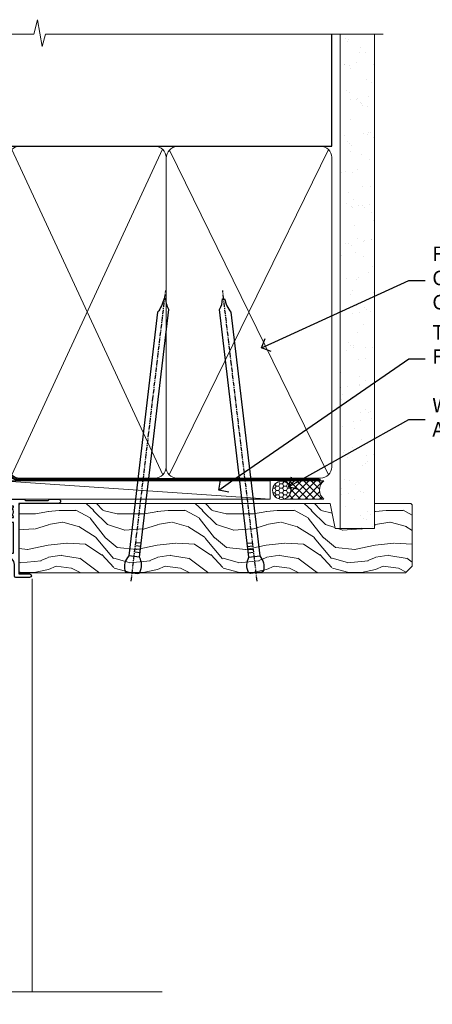
# Model space of a CAD drawing. Units: millimetres. Extents: x 0 to 10153, y -976 to 1146.
# Drawn here: x 7383 to 7496, y 875 to 1146 of the extents above; entities that cross this region are included whole.
import ezdxf
from ezdxf import colors
from ezdxf.entities.mleader import LeaderData, LeaderLine
from ezdxf.math import Vec2, Vec3

# ---------------------------------------------------------------- set-up
doc = ezdxf.new("R2010")
doc.units = ezdxf.units.MM
doc.linetypes.add('CENTER', pattern=[2, 1.25, -0.25, 0.25, -0.25])
doc.linetypes.add('Dashed', pattern=[564.4444465637206, 282.2222232818604, -282.2222232818602])
doc.layers.add('Aluminium Systems Ltd Joinery Detail', color=7, linetype='Continuous')
doc.layers.add('Aluminium Systems Ltd Notes', color=7, linetype='Continuous')
doc.styles.get("Standard").update_dxf_attribs({"font": 'arial.ttf'})

# ---------------------------------------------------------------- blocks, each defined once
blk = doc.blocks.new('NZ212')
at = {"color": 8}
for p, q in [((-3.500000000000561, 5.193747284970243), (-3.500000000000504, 0.8062527150308938)), ((3.499999999999496, 0.8062527150308938), (3.499999999999439, 5.193747284970243))]:
    blk.add_line(p, q, dxfattribs=at)
blk.add_lwpolyline([(3.499999999999325, 0.806252715030837, -0.2303579185802505), (-3.500000000000391, 0.8062527150308938, -0.4607158371604556), (-7.000000000000504, 0.8062527150299843), (-7.000000000000448, 5.193747284970527, -0.4607158371605248), (-3.500000000000391, 5.1937472849703, -0.2303579185802505), (3.499999999999496, 5.1937472849703, -0.460715837160475), (6.999999999999432, 5.193747284970243), (6.999999999999488, 0.8062527150307233, -0.4607158371604521)], format="xyb", close=True, dxfattribs=at)
for points in [[(-5.249999999999993, 6.000000000001137), (5.25, 6.000000000001137)], [(-5.249999999999993, 0), (5.25, 0)]]:
    blk.add_lwpolyline(points, dxfattribs=at)
blk.add_lwpolyline([(-4.999999999999993, 6.000000000001137, -0.4142135623730951), (-4.199999999999982, 6.800000000001091), (4.199999999999989, 6.800000000001091, -0.414213562373095), (5, 6.00000000000108)], format="xyb", dxfattribs=at)
blk = doc.blocks.new('C438-20694')
blk.add_lwpolyline([(25.21254076055509, 0.7499998121184035, -0.414213562373095), (24.46254076055509, -1.87881596502848e-07), (22.71253547302938, -1.87881596502848e-07, -0.6681786379192989), (22.57111411679187, 0.3414211683557369), (23.22969276055453, 0.9999998121184035), (24.01255076055502, 0.9999998121184035), (24.01255076055502, 2.499999812118403), (1.500000593779706, 2.499999812118403), (1.000000593779706, 1.999999812118403), (0.2000005937796949, 1.999999812118403, -0.414213562373095), (5.937797062927075e-07, 2.199999812118392), (5.937797062927075e-07, 20.79999981211841, -0.414213562373095), (0.2000005937796949, 20.9999998121184), (3.399990593779595, 20.9999998121184, -0.414213562373095), (3.899990593779595, 20.4999998121184), (3.899990593779595, 19.35001781211849, -0.9999999999999999), (2.999960593779807, 19.35001781211849), (2.999960593779807, 19.9999998121184), (1.500000593779706, 19.9999998121184), (1.500000593779706, 14.59999981211831), (2.999960593779807, 14.59999981211831), (2.999960593779807, 15.24997681211835, -0.9999999999999999), (3.899990593779595, 15.24997681211835), (3.899990593779595, 14.34999981211831, -0.414213562373095), (3.149990593779595, 13.59999981211831), (1.500000593779706, 13.59999981211831), (1.500000593779706, 3.699999812118222), (3.800010593780545, 3.699999812118222), (3.800010593780545, 5.299999812118131, -0.9999999999999999), (4.600010593779817, 5.299999812118131), (4.600010593779817, 3.699999812118222), (24.46254076055509, 3.699999812118222, -0.414213562373095), (25.21254076055509, 2.949999812118222)], format="xyb", close=True)
blk = doc.blocks.new('DY470')
blk.add_lwpolyline([(5.750000019156957, 8.125391938145093), (8.75000001915696, 9.999999993873065), (8.75000001915696, 11.49999999387307), (0.3278039490302049, 10.7631533157444, 0.3639702342661999), (0.1459961579613847, 10.58134552467558), (1.915696401511013e-08, 8.912602022139758), (1.750000019156953, 8.912602022139755), (1.750000019156964, 5.912602022139762), (1.915696756782381e-08, 5.759496860969403), (1.915696756782381e-08, 5.459496860969391), (2.488722105443436, 2.493553373668941), (1.950000019156963, 2.446421298327838), (1.950000019156963, 2.146421298327837), (3.751061344076014, -6.12693185075841e-09), (4.154563361906835, -6.12693185075841e-09), (8.75000001915696, 2.241344210304117), (8.750000019156946, 3.041344210304118), (5.75000001915696, 2.778878219726348), (5.75000001915695, 4.261824901123624), (8.750000019156946, 5.725022666821207), (8.750000019156946, 6.525022666821215), (5.75000001915696, 6.262556676243449)], format="xyb", close=True)
blk = doc.blocks.new('C471-20683')
at = {"flags": 128}
for points in [[(38.50000000024079, 57.99999991084985), (38.50000000024124, 60.99999991084985), (36.90000000020677, 60.99999991084985, -0.9999999999999999), (36.90000000020677, 61.79999991085094), (38.50000000024079, 61.79999991084912), (38.50000000024033, 69.49999991084985), (37.00000000020805, 69.49999991084985, -0.4142135623724957), (36.50000000020805, 69.99999991084803), (36.50000000020623, 71.29999991085094, -0.9999999999999999), (37.40000000020677, 71.29999991085094), (37.40000000020677, 70.49999991084985), (38.90000000020677, 70.49999991084985), (38.90000000020677, 75.99999991084985), (37.40000000020677, 75.99999991084985), (37.40000000020586, 75.19999991085058, -0.9999999999999999), (36.50000000020714, 75.19999991085058), (36.50000000024033, 76.49999991084985, -0.414213562373095), (37.00000000024033, 76.99999991084985), (39.50000000024079, 76.99999991084985, -0.414213562373095), (40.00000000024079, 76.49999991084985), (40.00000000024079, 0.4999999108498514, -0.414213562373095), (39.50000000024079, -8.915014859667281e-08), (38.90000000024042, -8.915014859667281e-08, -0.414213562373095), (38.40000000024042, 0.4999999108498514), (38.40000000024042, 3.999999910849851), (1.600000000240698, 3.999999910849624), (1.600000000240698, 0.499999910849624, -0.414213562373095), (1.100000000240698, -8.915037597034825e-08), (0.5000000002407887, -8.915037597034825e-08, -0.414213562373095), (2.407887222943828e-10, 0.499999910849624), (2.407887222943828e-10, 57.49999991084985, -0.414213562373095), (0.5000000002407887, 57.99999991084985), (9.604407955129545, 57.99999991085008, -0.6690645461982968), (10.09505984306384, 56.8113469992239, 2.4225992824174), (12.70494015741781, 56.81134699922413, -0.6690645461983258), (13.19559204535176, 57.99999991085011), (23.50000000024079, 57.99999991084985, -0.9999999999999999), (23.50000000024079, 56.99999991084991), (22.00000000024079, 56.99999991085008), (22.00000000024079, 55.49999991085008), (26.55662432726672, 55.49999991085008), (27.85566243294329, 57.74999991085031, -0.2679491924311882), (28.28867513483533, 57.99999991085031)], [(38.40000000024042, 5.59999991084976), (38.40000000024042, 56.39999991084971), (28.92376043094441, 56.39999991085017), (27.91339745986193, 54.64999991085014, -0.2679491924311272), (26.61435935418535, 53.89999991085017), (21.90000000024042, 53.89999991085017, -0.414213562373095), (20.40000000024042, 55.39999991085017), (20.40000000024042, 56.39999991084994), (14.98224789786013, 56.39999991084966, 0.4719332409101741), (14.78596034182578, 56.16164374646638, -1.214321321226918), (8.01403965865461, 56.16164374646655, 0.4719332409099701), (7.817752102621171, 56.39999991084971), (1.600000000240698, 56.39999991084971), (1.600000000240698, 5.599999910849533), (8.397917389780787, 5.599999910849533, 0.5745711542946811), (8.57195116430296, 5.898550635488903, -0.3376103493479403), (9.105882353182096, 9.802069462678105, -0.9999999999999999), (10.09411764729953, 8.810408732659653, 2.420132881565951), (12.70588235318235, 8.810408732659567, -0.9999999999999999), (13.69411764729949, 9.802069462677593, -0.3376103493483284), (14.22804883617562, 5.898550635485037, 0.5745711542949179), (14.40208261069006, 5.599999910849363), (25.59791738978106, 5.59999991084976, 0.5745711542938665), (25.77195116429994, 5.898550635487254, -0.3376103493479106), (26.30588235318186, 9.80206946267748, -0.9999999999998391), (27.29411764729906, 8.810408732659937, 2.420132881565951), (29.90588235318216, 8.810408732659397, -0.9999999999998793), (30.89411764729959, 9.80206946267748, -0.3376103493482747), (31.42804883617566, 5.898550635485037, 0.5745711542953365), (31.60208261069079, 5.599999910849675)]]:
    blk.add_lwpolyline(points, format="xyb", close=True, dxfattribs=at)
blk = doc.blocks.new('DY221-Comp')
at = {"color": 1}
blk.add_lwpolyline([(-1.819871826605322, -0.8847475032971488), (-2.101763809020667, -0.9602802323379365, 0.3394542588633712), (-2.25, -1.153465397595937), (-2.25, -1.800000000000182, -0.1052493344124674), (-2.26733763571383, -1.881452198701481), (-3.793344089284346, -5.303630496754522, -0.9133919180647162), (-4.73584436496958, -4.981867646145474), (-3.771331644650672, -1.015104479071852, 0.1257362244887155), (-3.772484225380595, -0.9160877285103197), (-4.004079121606992, -0.05176380945886194, -0.1316524975874038), (-4.004079121606992, 0.05176380858210905), (-3.772484225380595, 0.9160877285103197, 0.1257362244887155), (-3.771331644650672, 1.015104479071852), (-4.73584436496958, 4.981867646145474, -0.913391918064716), (-3.793344089284346, 5.303630496754522), (-2.26733763571383, 1.881452198701481, -0.1052493344124674), (-2.25, 1.800000000000182), (-2.25, 1.153465397595937, 0.3394542588633712), (-2.101763809020667, 0.9602802323379365), (-1.819871826605322, 0.8847475032971488)], format="xyb", dxfattribs=at)
blk.add_lwpolyline([(0, 1.125), (-0.3014428414849135, 0), (0, -1.125), (0, -2.5), (-1, -2.5), (-1, -1.11803398874963, -0.447213595499958), (-2.25, 0, -0.4472135954999584), (-1, 1.11803398874963), (-1, 2.5), (0, 2.5)], format="xyb", close=True, dxfattribs=at)
blk = doc.blocks.new('F115-21144')
for points in [[(2.600000563619687, 45.18023593723023, -0.3888787318525004), (5.33853333537445, 48.16882003150567), (26.54357787137405, 50.02402103798033, 0.3888787318528238), (27, 50.52211838702618), (27.00000000000023, 56.58629112931293, -0.1989123673798796), (28.4644660940703, 60.12182503524865), (31.42132076357484, 63.07867970474785, 0.1989123673799498), (32.30000042001666, 65.2000000483099), (32.30000042001666, 68.50000004830963, -0.414213562373095), (32.80000042001666, 69.00000004830963), (37.80000042618848, 69.00000004830952, -0.414213562373095), (38.30000042618848, 68.50000004830952), (38.30000042618848, 52.00000000001773, 0.4142135623732282), (40.30000042618848, 50.00000000001773), (72.7998162715503, 50.00000000002955, -0.4142520006193031), (74.19999999998618, 48.60000001208572), (74.19999999998618, 46.90829038895026), (77.5485571793979, 44.97500000002128), (80.53280016682766, 44.97500000002059, 0.2151364099821136), (81.28251176066078, 45.31323529404767, -0.4177955218267075), (82.27692037817542, 45.36910112351273, 0.1859457451057946), (83.30000040001869, 44.97500000002696), (84.82500040002014, 44.97500000002309), (84.82500040002014, 45.22037306246875), (84.46821817577256, 45.51974889524444, 0.3639702342661503), (84.46821817577256, 47.48025110478829), (84.82500040002014, 47.77962693756307), (84.82500040002014, 48.02500000002237), (83.30000040001869, 48.02500000000827, 0.1859457451657248), (82.27692037790257, 47.63089887629268, -0.3996395437348554), (81.31233512911604, 47.65502525299501), (79.99162445080583, 48.97573593130448, -0.668178637919638), (80.41588851951747, 50.00000000001705), (87.80000040412233, 50.00000000001636), (88.20000040412197, 49.60000000001673), (94.4000004041227, 49.60000000001673), (94.80000040412233, 50.00000000001636), (97.20000040412197, 50.00000000001636, -0.9999999999999999), (97.20000040412197, 48.80000000001564), (86.30000039952301, 48.80000000001564), (86.30000040928917, 29.40000000007239), (89.3000004095411, 29.40000000003896, -0.9999999999999999), (89.3000004095411, 28.40000000003851), (85.50000040961277, 28.40000000003851, -0.4142135622174472), (85.10000040961313, 28.79999999982555), (85.10000040790874, 32.00000000108047, 0.4142135622172599), (83.10000040790874, 34.00000000001636), (76.20000000000618, 34.00000000001636, 0.4142135623730284), (74.20000000000528, 32.00000000001727), (74.19999999999891, 0.4999999999999929, -0.414213562373095), (73.69999999999891, -7.105427357601002e-15), (71.19999999499942, -7.105427357601002e-15, -0.414213562373095), (70.69999999999891, 0.499999994999591), (70.69999999999891, 1.64999998349969, -0.9999999999999999), (71.59999998999956, 1.64999998349969), (71.59999998999956, 0.9999999895005587), (73.09999997500017, 0.9999999895005587), (73.09999997500017, 6.399964000653192), (71.6000040125, 6.399964000653192), (71.6000040125, 5.749964006652242, -0.9999999999999999), (70.70000402250025, 5.749964006652242), (70.70000402250025, 6.89996399015228, -0.4142135623729619), (71.20000402250025, 7.399963990152052), (72.28462273782134, 7.399963990151939, 0.4231146226015619), (72.78439332067478, 7.915108775233186), (72.61469277260949, 13.51514478509784, 0.4053681750128138), (72.11492218975764, 14.0000000000167), (60.6000000000613, 14.00000000001636, -0.414213562373095), (60.1000000000613, 14.50000000001636), (60.10000000006221, 17.2999999993683, -0.4142135623777567), (60.40000000006694, 17.59999999936883), (61.00000000006366, 17.59999999935723, -0.4142135623674065), (61.30000000005839, 17.29999999935739), (61.30000000005839, 15.40000000002782), (65.80000012939763, 15.400000000026), (65.80000012939672, 21.50000000001636, 0.414213562373095), (65.30000012939672, 22.00000000001636), (34.60000000000218, 22.00000000001636, 0.4142135623726511), (34.30000000000291, 21.70000000001708), (34.30000000000291, 18.40000000002236), (33.90000000001237, 18.00000000001636), (34.30000000000291, 17.60000000001126), (34.30000000000291, 14.50000000001636, -0.414213562373095), (33.80000000000291, 14.00000000001636), (27.5, 14.00000000001636, -0.414213562373095), (27, 14.50000000001636), (27, 36.50002660867448, 0.4142135946781166), (26.49999994485188, 37.00002660867448), (26.29999946946737, 37.00002657558615, -0.4142136108298284), (26.09999943637922, 37.20002657558597), (26.09999943637922, 37.80002657926251, -0.4142135085317271), (26.29999939961453, 38.00002657926347), (26.39999943638031, 38.00002659764504), (26.39999943638259, 45.90869153889297, 0.4400105308920769), (25.31284369363448, 46.90488623698359), (6.51284482086885, 45.26009946130522, 0.3888787318530285), (5.600000563617868, 44.2639047632137), (5.600000563619687, 38.00002659764504), (5.700000600385465, 38.00002657926347, -0.4142135085317271), (5.900000563620779, 37.80002657926251), (5.900000563620779, 37.20002657558597, -0.4142136108298284), (5.700000530532634, 37.00002657558615), (5.500000055148121, 37.00002660867448, 0.4142135946781166), (5, 36.50002660867448), (5, 14.50000000001636, -0.414213562373095), (4.5, 14.00000000001636), (0.5, 14.00000000001636, -0.414213562373095), (0, 14.50000000001636), (0, 18.19615242272265, -0.1316524975874148), (0.401923788647764, 19.69615242272356), (2.198076774970104, 22.80718065320251, 0.1316524975872606), (2.600000563616049, 24.30718065320166)], [(77.17342830999405, 43.57500000002164), (73.09999999998672, 45.92679493132857, -0.2679491924305064), (72.79999999998745, 46.44641017359867), (72.79999999998654, 48.60000001252774), (40.30000042400024, 48.60000000931165, -0.4142135624017119), (36.90000042366319, 52.00000000930697), (36.90000042364863, 62.94077307185454, 0.2807125383418244), (36.62916708871853, 63.38516326032481, -0.4923580453266859), (36.43089929657071, 64.47692002644112, 0.1859457451055209), (36.82500042005358, 65.50000004827325), (36.82500042005722, 67.0250000482738), (36.57962735761157, 67.0250000482738), (36.2802515248195, 66.66821782400666, 0.3639702342729259), (34.31974931526383, 66.66821782400666), (34.02037348247177, 67.0250000482738), (33.77500042002612, 67.0250000482738), (33.77500042002976, 65.50000004827268, 0.1859457451053798), (34.16910154351262, 64.47692002644135, -0.6749092029109888), (33.60204001314924, 63.30895445775365, 0.2916384688985176), (33.13002428686741, 63.05172344342412, -0.0703923570738886), (32.38902114641678, 62.06648110026844), (29.45441558773018, 59.13187554158673, 0.1989123673798872), (28.39999999999964, 56.58629112931293), (28.39999999999964, 15.59999955336467), (32.80000000000655, 15.59999955336444), (32.80000000000291, 21.70000000001572, -0.4142135623731505), (34.60000000000196, 23.50000000001647), (37.57573592667541, 23.50000000001761), (38.38786796564, 24.31213203437333, -0.4142135623731145), (38.81213203435254, 24.31213203437413), (39.62426406409941, 23.50000000001761), (54.775737358475, 23.50000000001761), (55.58786938822277, 24.31213203437414, -0.4142135623732521), (56.01213345693418, 24.31213203437346), (56.824265495899, 23.50000000001761), (65.50000097721204, 23.50000000001773, -0.4142135623730347), (67.30000097721131, 21.70000000001789), (67.30000097721131, 15.40000000002578), (71.97363959613995, 15.40000000002453, 0.3684720233174656), (72.4673599120988, 15.82100474947094), (72.7999991521865, 17.9000000000243), (72.79999915219014, 32.00000000001796, -0.4142135623729972), (76.20000000000618, 35.40000084783104), (83.10000040790874, 35.40000000001634, -0.1047360387930324), (84.47837878478822, 35.10806580532084, 0.5424842428246153), (84.9000004062782, 35.38230690594047), (84.90000040215273, 43.57500000002073)]]:
    blk.add_lwpolyline(points, format="xyb", close=True)
blk = doc.blocks.new('PBF48650-2B')
for p, q in [((-1.250000000000028, 0.5000000000001634), (-2.597665527984248, 6.346691168916394)), ((-1.022727272727309, 0.5000000000001634), (-2.128493964101324, 6.397226468794443)), ((-0.795454545454561, 0.5000000000001634), (-1.657446624792101, 6.437757965357065)), ((-0.5681818181818699, 0.5000000000001634), (-1.184937038905332, 6.468216902703205)), ((-0.3409090909091788, 0.5000000000004192), (-0.71138121578241, 6.488551611591646)), ((-0.113636363636374, 0.5), (-0.2577903688768401, 7.498515529937265)), ((0.113636363636374, 0.5), (0.2577903688768401, 7.498515529937265)), ((0.3409090909091788, 0.5000000000004192), (0.71138121578241, 6.488551611591646)), ((0.5681818181818699, 0.5000000000001634), (1.184937038905332, 6.468216902703205)), ((0.795454545454561, 0.5000000000001634), (1.657446624792101, 6.437757965357065)), ((1.022727272727309, 0.5000000000001634), (2.128493964101324, 6.397226468794443)), ((1.250000000000028, 0.5000000000001634), (2.597665527984248, 6.346691168916394))]:
    blk.add_line(p, q)
blk.add_lwpolyline([(-2.400000000000006, 0), (2.400000000000006, 0), (2.400000000000006, 0.5), (-2.400000000000006, 0.5)], close=True)
blk = doc.blocks.new('SH276B')
blk.add_blockref('PBF48650-2B', (0, 0))
blk = doc.blocks.new('Residential Bifold Door Head')
at = {"layer": 'Aluminium Systems Ltd Joinery Detail', "lineweight": 5}
h = blk.add_hatch(dxfattribs=at)
h.set_pattern_fill('NET', color=256, scale=0.5, angle=-45.00000000000003)
h.set_pattern_definition([(314.9999999999999, (320.2546022664265, -71.77286924083336), (1.122532015133645, 1.122532015133644), []), (44.99999999999994, (320.2546022664265, -71.77286924083336), (-1.122532015133644, 1.122532015133645), [])])
edge = h.paths.add_edge_path()
edge.add_line((-244.3679377923617, 90.37785212735008), (-244.3679377923626, 90.46943419701648))
edge.add_arc((-233.7606791801354, 95.37785212724094), 11.68787841502612, 204.8319352716072, 205.3276199955107)
edge.add_line((-244.325077025991, 90.37785212735008), (-244.3679377923617, 90.37785212735008))
edge = h.paths.add_edge_path()
edge.add_arc((-250.4482382640162, 132.2573651886572), 39.91808034929969, -98.66012635136639, -81.37059348159772, ccw=False)
edge.add_line((-256.4588179727015, 92.79439431292604), (-256.4588179727015, 89.88346262072565))
edge.add_line((-256.4588179727015, 89.88346262072565), (-244.4588179727479, 89.8834626207402))
edge.add_line((-244.458817972747, 89.8834626207402), (-244.4588179727488, 92.79117733946197))
for p, q in [((-279.9390335267416, 184.5338766953221), (-286.689033526738, 184.5338766953221)), ((-273.947383075526, 185.1588700111802), (-281.947383075526, 185.1588700111802)), ((-279.3140335267398, 183.9088766953221), (-287.3140335267398, 183.9088766953221)), ((-279.9390335267435, 183.2838766953221), (-286.6890335267398, 183.2838766953221)), ((-272.5640335267416, 174.8838760661832), (-294.0640335267416, 174.8838760661832)), ((-279.9390335267435, 175.783876695293), (-286.6890335267398, 175.783876695293)), ((-272.5640335267416, 156.8838760661832), (-294.0640335267416, 156.8838760661832)), ((-244.458817972747, 86.01212164557484), (-256.458817972747, 89.8834626207402)), ((-244.458817972747, 89.8834626207402), (-256.458817972747, 86.01212164557484))]:
    blk.add_line(p, q, dxfattribs=at)
at = {"layer": 'Aluminium Systems Ltd Joinery Detail', "linetype": 'Continuous', "lineweight": 5}
for p, q in [((-209.2820605221181, 176.881656709349), (-209.2820605221181, 63.19646969630895)), ((-272.2151550946236, 63.19646969630895), (-272.2151550946236, 80.36557646043121)), ((-232.1855221278092, 63.19646969630895), (-232.1855221278092, 81.06998309224701))]:
    blk.add_line(p, q, dxfattribs=at)
at = {"layer": 'Aluminium Systems Ltd Joinery Detail'}
blk.add_line((-299.3159089737473, 160.6977521097172), (-299.3159089737473, 63.19646969630895), dxfattribs=at)
at = {"layer": 'Aluminium Systems Ltd Joinery Detail', "lineweight": 5, "ltscale": 3}
for p, q in [((-261.4588179727015, 92.79439431292604), (-261.4588179727015, 63.19646969630895)), ((-260.4588179727015, 92.79439431292604), (-260.4588179727015, 63.19646969630895)), ((-259.4588179727015, 92.79439431292604), (-259.4588179727015, 63.19646969630895)), ((-258.4588179727015, 92.79439431292604), (-258.4588179727015, 63.19646969630895)), ((-257.4588179727015, 92.79439431292604), (-257.4588179727015, 63.19646969630895)), ((-243.4631238764504, 92.8838772132379), (-243.4631238764504, 63.19646969630895)), ((-242.4631238764504, 92.8838772132379), (-242.4631238764504, 63.19646969630895)), ((-241.4631238764504, 92.8838772132379), (-241.4631238764504, 63.19646969630895)), ((-240.4631238764504, 92.8838772132379), (-240.4631238764504, 63.19646969630895)), ((-239.4631238764504, 92.8838772132379), (-239.4631238764504, 63.19646969630895))]:
    blk.add_line(p, q, dxfattribs=at)
at = {"layer": 'Aluminium Systems Ltd Joinery Detail', "lineweight": 5}
for points in [[(-286.7890341558777, 183.1838760661824), (-286.6890335267398, 183.2838766953221), (-287.3140335267398, 183.9088766953221), (-286.689033526738, 184.5338766953221), (-287.3140335267398, 185.1588766953294), (-286.6890335267398, 185.7838766953294), (-279.9390335267435, 185.7838766953294), (-279.3140335267416, 185.1588766953294), (-279.9390335267435, 184.5338766953221), (-279.3140335267416, 183.9088766953221), (-279.9390335267435, 183.2838766953221), (-279.8390328976038, 183.1838760661824)], [(-287.2890328976245, 176.3838760661832), (-286.6890335267398, 175.783876695293), (-287.0890341558533, 175.3838760661832)], [(-279.53903289763, 175.3838760661832), (-279.9390335267435, 175.783876695293), (-279.339034155857, 176.3838760661832)], [(-272.3140335267416, 110.0174664054514), (-272.3140335267416, 156.3838760661832), (-298.8140335267416, 156.3838760661832), (-298.8140335267416, 84.30864345592755)], [(-286.3140335267416, 156.3838760661832), (-286.3140335267416, 84.30864345592755)], [(-262.4588179727015, 63.19646969630895), (-262.4588179727015, 92.70093026751539), (-261.4557418881085, 93.79439431292604), (-257.4588796247753, 93.79439431292604), (-256.4588179727015, 92.79439431292604), (-256.4588179727015, 63.19646969630895)], [(-244.4631238764504, 63.19646969630895), (-244.4631238764504, 92.7904131678236), (-243.4600477918574, 93.8838772132379), (-239.4631855285242, 93.8838772132379), (-238.4631238764504, 92.8838772132379), (-238.4631238764504, 63.19646969630895)]]:
    blk.add_lwpolyline(points, dxfattribs=at)
for points in [[(-272.5640335267416, 174.8838760661832), (-273.0640335267416, 175.3838760661832), (-293.5640335267416, 175.3838760661832), (-294.0640335267416, 174.8838760661832), (-294.0640335267416, 156.8838760661832), (-293.5640335267416, 156.3838760661832), (-273.0640335267416, 156.3838760661832), (-272.5640335267416, 156.8838760661832)], [(-244.458817972747, 89.8834626207402), (-256.458817972747, 89.8834626207402), (-256.458817972747, 86.01212164557484), (-244.458817972747, 86.01212164557484)]]:
    blk.add_lwpolyline(points, close=True, dxfattribs=at)
at = {"layer": 'Aluminium Systems Ltd Joinery Detail', "linetype": 'Continuous', "lineweight": 5}
blk.add_lwpolyline([(-272.3121889823587, 84.30864345592755), (-287.6032025089289, 84.30864345592755), (-288.4667078395423, 81.44604884103802), (-288.7167078395423, 87.08447826166713), (-289.6212059095951, 84.30864345592755), (-301.0207284945345, 84.30864345592755)], dxfattribs=at)
at = {"layer": 'Aluminium Systems Ltd Joinery Detail', "linetype": 'Continuous', "lineweight": 5, "ltscale": 0.12}
blk.add_lwpolyline([(-173.598565763172, 63.19646301215971), (-220.6372000066303, 63.19646301215971), (-221.5409104151158, 59.7625592931231), (-222.807503678484, 67.18058420088482), (-223.8448668729952, 63.19646301215971), (-306.0267127528629, 63.19646301215971)], dxfattribs=at)
at = {"layer": 'Aluminium Systems Ltd Joinery Detail', "lineweight": 5}
blk.add_arc((-250.4479409970135, 133.3662347575967), 41.01469101535079, 261.5727076932466, 278.3965724737241, dxfattribs=at)
at = {"color": 0}
blk.add_blockref('F115-21144', (-299.3121656471449, 148.8838405245584), dxfattribs=at)
at = {"rotation": 90}
blk.add_blockref('SH276B', (-226.2121656721447, 152.5838225196352), dxfattribs=at)
at = {"layer": 'Aluminium Systems Ltd Joinery Detail', "lineweight": 5, "extrusion": (0, 0, -1), "xscale": -1, "zscale": -1}
blk.add_blockref('NZ212', (283.3140335267398, 176.3838760661832), dxfattribs=at)
at = {"layer": 'Aluminium Systems Ltd Joinery Detail', "xscale": -1, "rotation": 180}
blk.add_blockref('C471-20683', (-272.1587398261899, 157.8838769340721), dxfattribs=at)
at = {"layer": 'Aluminium Systems Ltd Joinery Detail', "lineweight": 5, "xscale": -1, "rotation": 180}
for name, p in [('C438-20694', (-272.1673374865404, 101.8838768353574)), ('DY470', (-269.8513234614892, 89.37147004537957))]:
    blk.add_blockref(name, p, dxfattribs=at)
at = {"layer": 'Aluminium Systems Ltd Joinery Detail', "lineweight": 9, "ltscale": 0.12}
blk.add_blockref('DY221-Comp', (-233.2587398259838, 84.63387702322262), dxfattribs=at)
blk = doc.blocks.new('Nail 75 JH')
at = {"linetype": 'CENTER'}
blk.add_line((0, 2.300118051928621), (0, -78.25849807356508), dxfattribs=at)
for p, q in [((1.5, -4.488319011024487), (-1.5, -4.488319011024458)), ((1.499999999999886, -5.730112436134704), (0.1255879953777708, -5.730112436134732)), ((1.499999999999886, -6.600592455787137), (0.1255879953777708, -6.600592455787137)), ((1.499999999999886, -7.471072475439541), (0.1255879953777708, -7.471072475439541)), ((1.499999999999886, -8.341552495091946), (0.1255879953778276, -8.341552495091946))]:
    blk.add_line(p, q)
blk.add_lwpolyline([(-1.5, -4.488319011024458, -0.2475267649991796), (-2.057234792368547, -0.3562033463117587, -0.331135080274166), (-1.578358480166685, 0), (1.578358480166685, 0, -0.331135080274166), (2.057234792368547, -0.3562033463117587, -0.2475267649991796), (1.499999999999886, -4.488319011024487), (1.5, -73.20877276569331, 0.1245641564323093), (0.2845258915276077, -75.96790802185205), (-0.2515467734666004, -75.96790802185205, 0.1012549879648114), (-1.5, -72.05351818931658)], format="xyb", close=True)
blk = doc.blocks.new('Fibre Cement Weatherboard CC Residential Liner')
at = {"layer": 'Aluminium Systems Ltd Joinery Detail', "lineweight": 5}
h = blk.add_hatch(dxfattribs=at)
h.set_pattern_fill('HONEY', color=256, scale=0.2211125000000359, angle=360, style=0)
h.set_pattern_definition([(0, (-467.4951966491889, -268.0209684003905), (1.053048281250171, 0.6079775633750983), [0.7020321875001139, -1.404064375000228]), (120, (-467.4951966491889, -268.0209684003905), (-1.053048155438884, 0.6079777812866397), [0.7020321875001022, -1.404064375000204]), (59.99999999999994, (-467.4951966491889, -268.0209684003905), (1.258112869470804e-07, 1.215955344661738), [-1.404064375000228, 0.7020321875001139])])
edge = h.paths.add_edge_path()
edge.add_arc((52.83475623939216, 2.930632996623899), 2.5, 180.0000000000001, 360.00000000000006, ccw=False)
edge.add_arc((52.83475623939216, 2.930632996623899), 2.5, 0, 180.0000000000001, ccw=False)
h = blk.add_hatch(dxfattribs=at)
h.set_pattern_fill('NET', color=256, scale=0.4422249999999999, angle=225, style=0)
h.set_pattern_definition([(315, (-1834.954448102441, 4373.742029692468), (-0.9928234407849511, -0.9928234407849515), []), (225, (-1834.954448102441, 4373.742029692468), (-0.9928234407849515, 0.9928234407849511), [])])
edge = h.paths.add_edge_path()
edge.add_line((64.43456022031728, 5.493939559482897), (53.69162340054049, 5.500494018389873))
edge.add_arc((52.85522487365483, 3.035632060506032), 2.602903564714436, 283.05461229937526, 431.25644836746125, ccw=False)
edge.add_line((53.4431679159095, 0.5), (64.47917578509782, 0.5))
edge.add_arc((66.38332191296081, 3.014180606625814), 3.153866927914105, 128.1626499734255, 232.8610770962096, ccw=False)
h = blk.add_hatch(dxfattribs=at)
h.set_pattern_fill('WOOD-3', color=256, scale=97.5, angle=30, style=0, pattern_type=2)
h.set_pattern_definition([(4.763599999999841, (490.7248856092245, -7171.838047056802), (-330.0000283895876, -29.9997459798375), [3.612479999999951, -357.6353699999959]), (348.6901, (494.3248856092239, -7171.538047056801), (120.0000225669286, -29.9999289648483), [4.58912999999999, -148.3814699999997]), (314.9999999999999, (498.8248856092239, -7172.438047056798), (-3.306523113702664e-14, -30.00000928346856), [3.39411, -39.03228]), (313.1523999999999, (501.2248856092245, -7174.838047056802), (420.0000850164654, -449.9999261252569), [6.579509999999999, -651.37185]), (347.0054000000001, (505.7248856092245, -7179.638047056803), (-270.0000230324819, 59.99992732735074), [4.002509999999999, -396.2474099999998]), (360, (509.624885609225, -7180.538047056801), (29.99999999999997, -30.00000000000003), [7.5, -22.5]), (9.462299999999765, (517.124885609225, -7180.538047056801), (-150.0000232108592, -29.99994417607295), [3.649649999999993, -178.8332099999998]), (5.710599999999713, (490.7248856092245, -7179.938047056798), (-269.9999827048756, -30.00003943998845), [3.014969999999958, -298.4813099999965]), (360, (493.7248856092245, -7179.638047056803), (29.99999999999997, -30.00000000000003), [4.5, -25.5]), (331.6992, (498.2248856092245, -7179.638047056803), (329.9998535928922, -180.0002662262795), [4.429439999999992, -438.5152499999991]), (307.8749999999999, (502.124885609225, -7181.7380470568), (-120.0000559467582, 149.9999729816166), [6.841049999999986, -335.2115699999996]), (320.7106, (506.3248856092239, -7187.138047056803), (180.0000191874755, -149.9999889572949), [4.263809999999983, -422.1163199999984]), (353.6597999999999, (509.624885609225, -7189.838047056802), (239.9999820781927, -30.00004736879107), [5.43324, -266.22831]), (11.88869999999988, (515.0248856092228, -7190.438047056798), (-419.9999190314803, -90.00031605746501), [5.82494999999993, -576.669689999991]), (6.709799999999706, (490.7248856092245, -7189.2380470568), (270.0000299325391, 29.99981643732056), [5.135159999999994, -508.3820999999996]), (356.6335, (495.8248856092239, -7188.638047056803), (479.999979659061, -30.00032890063538), [5.10881999999993, -505.7727899999929]), (326.3098999999999, (500.9248856092234, -7188.938047056798), (-59.99998673313475, 30.00004003521583), [5.408339999999997, -102.75822]), (312.5103999999999, (505.4248856092234, -7191.938047056798), (299.9997215504041, -330.0002602161362), [4.883640000000001, -483.48096]), (345.0686, (508.7248856092245, -7195.538047056801), (330.0000160477658, -89.99990861934462), [4.657259999999938, -461.0679899999938]), (360, (513.2248856092244, -7196.7380470568), (29.99999999999997, -30.00000000000003), [3.6, -26.4]), (12.99459999999981, (516.8248856092239, -7196.7380470568), (270.0000230324819, 59.99992732735004), [4.002509999999988, -396.2474099999986]), (360, (500.0248856092228, -7166.7380470568), (29.99999999999997, -30.00000000000003), [0, -30]), (136.8475999999999, (504.2248856092245, -7171.2380470568), (449.9999261252561, -420.0000850164664), [6.579509999999987, -651.3718499999991]), (153.4348999999999, (499.4248856092234, -7196.7380470568), (-29.99997473822719, 30.00003928189145), [2.683289999999973, -64.39874999999914]), (171.8698999999998, (497.0248856092228, -7195.538047056801), (-179.9999932938336, 29.99998067446644), [4.242629999999988, -207.8893799999995]), (203.1985999999998, (492.8248856092239, -7194.938047056798), (-149.9999919200123, -60.00003975794547), [2.284739999999974, -226.1884499999973]), (333.4349, (504.2248856092245, -7171.2380470568), (29.9999747382272, -30.00003928189145), [3.354089999999999, -63.72794999999999]), (353.2901999999999, (507.2248856092245, -7172.7380470568), (-270.0000299325392, 29.99981643732125), [5.135160000000001, -508.3821000000002]), (10.12469999999981, (512.3248856092239, -7173.338047056802), (509.9999636894718, 90.00025765850859), [8.532869999999988, -844.7548799999987]), (10.30479999999971, (490.7248856092245, -7168.538047056801), (180.0000288254371, 29.99984626607953), [3.354089999999962, -332.0560799999968]), (344.4759, (494.0248856092228, -7167.938047056798), (-330.0000307388759, 89.99993332816857), [5.604449999999995, -554.8417799999994]), (317.1211, (499.4248856092234, -7169.438047056798), (-390.0000237882238, 359.9999925974296), [5.731499999999948, -567.4176899999934]), (325.3047999999999, (503.624885609225, -7173.338047056802), (299.9998277696255, -210.000258287834), [4.743419999999994, -469.5982199999992]), (350.5377, (507.5248856092228, -7176.038047056801), (150.0000232108592, -29.99994417607323), [5.474489999999999, -177.0084]), (6.581899999999838, (512.9248856092233, -7176.938047056798), (-510.0000431378999, -59.99960101098861), [7.851749999999991, -777.3233999999989]), (8.130099999999889, (490.7248856092245, -7176.038047056801), (-179.9999932938336, -29.99998067446629), [4.242629999999994, -207.8893799999996]), (348.6901, (494.9248856092234, -7175.438047056798), (120.0000225669286, -29.9999289648483), [4.58912999999999, -148.3814699999997]), (317.4895999999999, (499.4248856092234, -7176.338047056802), (-330.0002602161357, 299.9997215504046), [4.88364, -483.4809599999999]), (314.9999999999999, (503.0248856092228, -7179.638047056803), (-3.306523113702664e-14, -30.00000928346856), [5.51544, -36.91098]), (342.646, (506.9248856092234, -7183.538047056801), (-390.0000605729049, 119.999835067774), [5.028929999999935, -497.8627199999934]), (3.366499999999665, (511.7248856092245, -7185.038047056801), (-479.999979659061, -30.00032890063396), [5.108819999999988, -505.7727899999987]), (17.10269999999988, (516.8248856092239, -7184.7380470568), (300.0000519287099, 89.99986480290859), [4.080449999999997, -403.9636799999997]), (8.746199999999785, (490.7248856092245, -7183.538047056801), (209.9999800906905, 30.00012591172568), [3.945869999999959, -390.6425099999947]), (345.0686, (494.624885609225, -7182.938047056798), (330.0000160477658, -89.99990861934462), [4.657259999999938, -461.0679899999938]), (327.9946, (499.124885609225, -7184.138047056803), (-149.9999683436264, 90.000033161331), [5.66039999999999, -277.3590599999995]), (310.1009, (503.9248856092234, -7187.138047056803), (-329.9999417935546, 390.0000578863894), [7.451849999999999, -737.7326999999999]), (344.0546, (508.7248856092245, -7192.838047056802), (-120.0000037995646, 29.99999667889151), [4.368060000000001, -214.03524]), (6.008999999999807, (512.9248856092233, -7194.038047056801), (299.9999925271812, 29.99997952445504), [5.731499999999953, -567.4176899999941]), (23.19859999999978, (518.624885609225, -7193.438047056798), (149.9999919200123, 60.00003975794549), [2.284739999999997, -226.1884499999996]), (9.462299999999765, (490.7248856092245, -7192.538047056801), (-150.0000232108592, -29.99994417607295), [3.649649999999993, -178.8332099999998]), (349.9919999999998, (494.3248856092239, -7191.938047056798), (329.9999866372434, -60.00010416469986), [5.178809999999979, -512.7014999999974]), (322.5946, (499.4248856092234, -7192.838047056802), (389.9997739494009, -300.000298578452), [6.42026999999999, -635.6077499999994]), (330.9453999999999, (504.5248856092228, -7166.7380470568), (210.0000115370904, -120.0000008159787), [3.08868, -305.78022]), (349.2156999999999, (507.2248856092245, -7168.2380470568), (-479.999985110828, 90.00001649037998), [6.41327999999999, -634.9134899999992]), (7.124999999999709, (513.5248856092228, -7169.438047056798), (-210.0000113953586, -29.99994845681877), [7.256039999999998, -234.6117])])
h.paths.add_polyline_path([(88.78572596992967, -18.01406915317239), (86.90638799909198, -19.78105676352425), (-19.48827451527129, -19.78105676352425), (-19.48827451527126, -0.6999980019918439), (66.20247222676062, -0.6999980019918439), (67.5338322148466, -7.573135174357958), (78.4110097473224, -7.573135174357958), (78.4110097473224, -0.6999980019918439), (88.34838450015218, -0.6999980019918439), (88.78572596992785, -1.116391441491942)])
blk.add_line((-19.28997451526288, -0.9632989927322342), (-19.28997451526243, -0.6999980019918439))
blk.add_line((-24.29562078165532, 5.500494018389873), (49.63578624790011, 0.5), dxfattribs=at)
for points in [[(-24.29562078165532, 5.500494018389873), (49.63578624789193, 5.500494018389873), (49.63578624790011, 0.5), (-24.29562078165941, 0.5)], [(88.34838450015218, -0.6999980019918439), (78.4110097473224, -0.6999980019918439), (78.4110097473224, -7.573135174357958), (67.5338322148466, -7.573135174357958), (66.20247222676062, -0.6999980019918439), (-19.48827451527126, -0.6999980019918439), (-19.48827451527129, -19.78105676352425), (86.90638799909198, -19.78105676352425), (88.78572596992967, -18.01406915317239), (88.78572596992785, -1.116391441491942)]]:
    blk.add_lwpolyline(points, close=True, dxfattribs=at)
blk.add_lwpolyline([(53.41781729646277, 5.505638252505378), (64.43456022031728, 5.493939559482897, 0.4915106188759529), (64.47917578509782, 0.5), (53.4431679159095, 0.5, 0.8101017670941715)], format="xyb", close=True, dxfattribs=at)
at = {"layer": 'Aluminium Systems Ltd Joinery Detail', "lineweight": 5, "ltscale": 0.12}
blk.add_circle((52.83475623939216, 2.930632996623899), 2.5, dxfattribs=at)
at = {"layer": 'Aluminium Systems Ltd Joinery Detail', "xscale": -0.9999999999999998, "rotation": 173.2316767257846}
blk.add_blockref('Nail 75 JH', (11.71987848023238, -19.78999985967312), dxfattribs=at)
at = {"layer": 'Aluminium Systems Ltd Joinery Detail', "rotation": 186.7683232742154}
blk.add_blockref('Nail 75 JH', (45.8399899671642, -19.78999985967312), dxfattribs=at)
blk = doc.blocks.new('90mm Framing Head CC')
at = {"layer": 'Aluminium Systems Ltd Joinery Detail'}
h = blk.add_hatch(dxfattribs=at)
h.set_pattern_fill('AR-SAND', color=0, scale=0.15)
h.set_pattern_definition([(37.50000000000001, (61.66049999999956, 88.74500000000046), (-0.2400046943976069, 7.341198559940135), [0, -5.791200000000001, 0, -6.476999999999999, 0, -6.191249999999999]), (7.499999999999991, (61.66049999999956, 88.74500000000046), (6.74284924707004, 10.75237650852531), [0, -3.124199999999989, 0, -5.219699999999978, 0, -2.000249999999989]), (327.5, (56.97419999999948, 88.74500000000046), (11.86488555362187, 0.02155777017818536), [0, -1.905, 0, -6.858, 0, -8.9535]), (317.5, (56.97419999999948, 88.74500000000046), (11.45334678708446, 3.343939848858243), [0, -0.9524999999999999, 0, -4.495799999999999, 0, -5.1435])])
h.paths.add_polyline_path([(180.6136284965058, 88.77083214757897), (171.1136391138482, 88.77083214757897), (171.1136391138488, -47.32775725855242), (180.6136284965063, -47.32775725855242)])
at = {"layer": 'Aluminium Systems Ltd Joinery Detail', "color": 0, "linetype": 'Dashed'}
blk.add_line((79.90702482397342, 57.89869373908152), (79.9070248239733, 87.85823313036201), dxfattribs=at)
at = {"layer": 'Aluminium Systems Ltd Joinery Detail', "color": 0}
for p, q in [((168.8134264280377, 57.89869373908152), (168.8134264280376, 88.77083214757897)), ((79.90872482396975, 57.89869373908152), (168.8134264280374, 57.89869373908152))]:
    blk.add_line(p, q, dxfattribs=at)
at = {"layer": 'Aluminium Systems Ltd Joinery Detail', "color": 0, "lineweight": 5}
for p, q in [((80.79699455334861, -32.57602347560749), (122.244289406273, 57.10360253296733)), ((80.79699455334861, 57.00872400970513), (122.3435558966332, -32.5760234756093)), ((124.1251953553808, -32.57602347560749), (167.9234566986624, 57.00872400970741)), ((124.156780866489, 56.83465201547335), (167.9234566986624, -32.57602347560749))]:
    blk.add_line(p, q, dxfattribs=at)
at = {"layer": 'Aluminium Systems Ltd Joinery Detail', "color": 0, "linetype": 'Continuous', "lineweight": 5, "ltscale": 0.12}
blk.add_lwpolyline([(182.9879480272294, 88.77083214757897), (90.07936763175945, 88.77083214757897), (89.17565722327396, 85.33692842854236), (87.90906395990584, 92.75495333630408), (86.87170076539456, 88.77083214757897), (12.7762905931898, 88.77083214757897)], dxfattribs=at)
at = {"layer": 'Aluminium Systems Ltd Joinery Detail', "color": 0, "linetype": 'Dashed', "lineweight": 5, "ltscale": 0.01, "const_width": 0.25, "elevation": 0.25}
blk.add_lwpolyline([(79.76741611105064, 88.09570524321919), (79.76838801660631, -30.42770456154437, 0.4175702237706115), (82.91930208207407, -33.61188268707599), (165.3356062361571, -33.6039375219865, 0.8591327104487766), (165.4728671864981, -33.94403179512517, 0.00905533045714731)], format="xyb", dxfattribs=at)
at = {"layer": 'Aluminium Systems Ltd Joinery Detail', "color": 0, "lineweight": 5, "elevation": 1.000000000000014}
blk.add_lwpolyline([(171.1136391138482, 88.77083214757897), (171.1136391138488, -47.32775725855242), (180.6136284965063, -47.32775725855242), (180.6136284965058, 88.77083214757897)], dxfattribs=at)
at = {"layer": 'Aluminium Systems Ltd Joinery Detail', "color": 0, "linetype": 'CENTER', "lineweight": 5, "ltscale": 3, "const_width": 0.5, "elevation": 0.5}
blk.add_lwpolyline([(79.36830193081079, 82.75883188046976), (79.36883064616336, -30.42744648484802, 0.4209157528546889), (82.93271877258235, -33.99656746675862), (165.7748797079018, -33.99656746675862)], format="xyb", dxfattribs=at)
at = {"layer": 'Aluminium Systems Ltd Joinery Detail', "color": 0, "lineweight": 5}
blk.add_lwpolyline([(79.90702482397336, -28.31915385572245), (79.90702482397336, 54.86014701894567, -0.4142135623730941), (82.9455715441083, 57.89869373908152), (120.1949789058728, 57.89869373908152, -0.4142135623730958), (123.2335256260087, 54.86014701894567), (123.2335256260087, -28.31915385572245), (123.2335256260082, -30.42744648484802, -0.4142135623730958), (120.1949789058728, -33.46599320498387), (82.9455715441083, -33.46599320498387, -0.4142135623730941), (79.9070248239729, -30.42744648484802)], format="xyb", close=True, dxfattribs=at)
for points in [[(168.8134264280378, -28.5274391957231), (168.8134264280377, 54.86014701894703, 0.4142135623732923), (165.774879707902, 57.89869373908152), (126.2737723461404, 57.89869373908152, 0.3681854241386793), (123.2352256260055, 54.65186167894592), (123.2352256260055, -28.5274391957231)], [(168.8134264280378, 52.7518543898201), (168.8134264280378, -30.42744648484802, -0.4142135623730958), (165.7748797079024, -33.46599320498387), (126.2737723461409, -33.46599320498387, -0.4142135623730941), (123.2352256260055, -30.42744648484802), (123.2352256260055, 52.75185438982101)]]:
    blk.add_lwpolyline(points, format="xyb", dxfattribs=at)
blk = doc.blocks.new('_Open90')
at = {"color": 0, "linetype": 'ByBlock', "lineweight": -2}
for p, q in [((0, 0), (-1, 0)), ((-0.5, 0.5), (0, 0)), ((0, 0), (-0.5, -0.5))]:
    blk.add_line(p, q, dxfattribs=at)
blk = doc.blocks.new('Liner Head Text Residential')
at = {"layer": 'Aluminium Systems Ltd Notes', "color": 3, "lineweight": 5, "ltscale": 0.12}
ml = blk.add_multileader_mtext('Standard', dxfattribs=at)
ml.set_content('FIXINGS 150 FROM CORNERS AND 450 CENTRES', color=3)
ml.set_leader_properties(color=8)
ml.set_arrow_properties(name='OPEN90')
ml.build(insert=Vec2(0, 0))
ml.multileader.update_dxf_attribs({"text_left_attachment_type": 2, "text_right_attachment_type": 2})
ctx = ml.context
ctx.base_point, ctx.plane_origin = Vec3(14.19518965898476, 72.99658405795572, -1.000000000000014), Vec3(-210.3718602345575, -58.0415211225004, -1.000000000000014)
ctx.left_attachment, ctx.right_attachment = 2, 2
notes = []
notes.append((ctx, [(0, (1, 1, 0), (9.730354156774865, 72.99658405795572, -1.000000000000014), (1, 0), 4.464835502209894, [(0, [(-30.7742712718582, 54.38472543850003, -1.000000000000014)], 0, [])])]))
ctx.mtext.insert, ctx.mtext.width, ctx.mtext.line_spacing_style, ctx.mtext.flow_direction = Vec3(16.19518965898487, 82.3299173912892, -1.000000000000014), 55.16606061165112, 2, 5
ml = blk.add_multileader_mtext('Standard', dxfattribs=at)
ml.set_content('TEMPORARY FLAT PACKERS REMOVED FROM HEAD AFTER FIXING', color=3)
ml.set_leader_properties(color=8)
ml.set_arrow_properties(name='OPEN90')
ml.build(insert=Vec2(0, 0))
ml.multileader.update_dxf_attribs({"text_left_attachment_type": 2, "text_right_attachment_type": 2})
ctx = ml.context
ctx.base_point, ctx.plane_origin = Vec3(14.19518965898476, 51.35635006022221, -1.000000000000014), Vec3(-133.2863188025362, 168.9020168785873, -1.000000000000014)
ctx.left_attachment, ctx.right_attachment = 2, 2
notes.append((ctx, [(0, (1, 1, 0), (9.730354156774865, 51.35635006022221, -1.000000000000014), (1, 0), 4.464835502209894, [(0, [(-42.57162787507013, 15.21955316024923, -1.000000000000014)], 0, [])])]))
ctx.mtext.insert, ctx.mtext.width, ctx.mtext.defined_height, ctx.mtext.line_spacing_style, ctx.mtext.flow_direction = Vec3(16.19518965898476, 60.68968339355554, -1.000000000000014), 101.6537517503709, 9.448686068864237, 2, 5
ml = blk.add_multileader_mtext('Standard', dxfattribs=at)
ml.set_content('WATER RESISTANT\\PAIRSEAL ON PEF ROD', color=3)
ml.set_leader_properties(color=8)
ml.set_arrow_properties(name='OPEN90')
ml.build(insert=Vec2(0, 0))
ml.multileader.update_dxf_attribs({"text_left_attachment_type": 2, "text_right_attachment_type": 2})
ctx = ml.context
ctx.base_point, ctx.plane_origin = Vec3(14.19518965898476, 34.64665442085879, -1.000000000000014), Vec3(-144.9782377858878, 3.254790904285983, -1.000000000000014)
ctx.left_attachment, ctx.right_attachment = 2, 2
notes.append((ctx, [(0, (1, 1, 0), (9.730354156774865, 34.64665442085879, -1.000000000000014), (1, 0), 4.464835502209894, [(0, [(-23.3218422455252, 16.19505848051904, -1.000000000000014)], 0, [])])]))
ctx.mtext.insert, ctx.mtext.width, ctx.mtext.line_spacing_style, ctx.mtext.flow_direction = Vec3(16.19518965898465, 40.64665442085879, -1.000000000000014), 79.86544210516695, 2, 5
for ctx, leaders in notes:
    for number, flags, end, landing, length, lines in leaders:
        leader = LeaderData()
        leader.index, (leader.has_last_leader_line, leader.has_dogleg_vector, leader.attachment_direction) = number, flags
        leader.last_leader_point, leader.dogleg_vector, leader.dogleg_length = Vec3(end), Vec3(landing), length
        for number, points, colour, breaks in lines:
            line = LeaderLine()
            line.index, line.vertices, line.color, line.breaks = number, Vec3.list(points), colors.encode_raw_color(colour), breaks
            leader.lines.append(line)
        ctx.leaders.append(leader)

msp = doc.modelspace()

# ---------------------------------------------------------------- block references
at = {"layer": 'Aluminium Systems Ltd Joinery Detail', "color": 0, "linetype": 'Dashed'}
msp.add_blockref('90mm Framing Head CC', (7299.999999999998, 1052.920677675351), dxfattribs=at)
at = {"layer": 'Aluminium Systems Ltd Joinery Detail', "linetype": 'Dashed'}
msp.add_blockref('Liner Head Text Residential', (7480.289671589764, 1000.889507802291, 1.000000000000011), dxfattribs=at)
at = {"layer": 'Aluminium Systems Ltd Joinery Detail'}
for name, p in [('Fibre Cement Weatherboard CC Residential Liner', (7402.202618749185, 1013.166055591157, 1.000000000000025)), ('Residential Bifold Door Head', (7595.726460406453, 814.7822170645904, 1.000000000000021))]:
    msp.add_blockref(name, p, dxfattribs=at)

doc.saveas('drawing.dxf')
